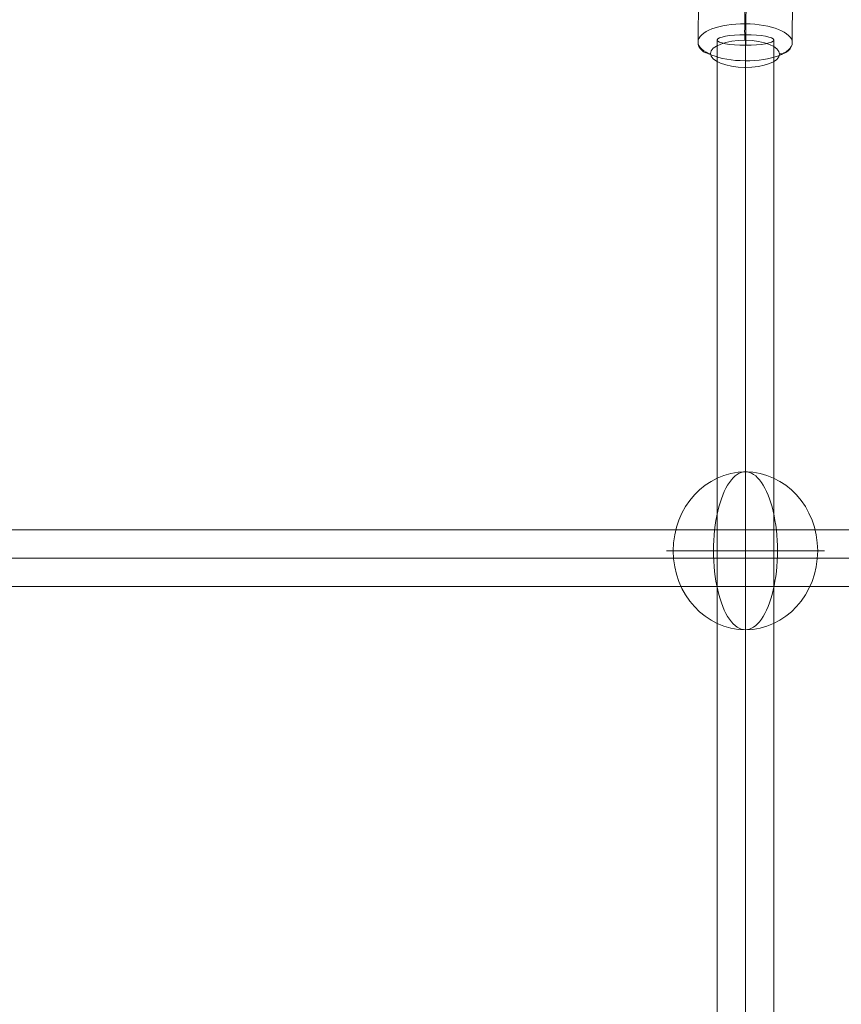
# Model space of a CAD drawing. Units: millimetres. Extents: x -14518 to 3182, y -7320 to 10080.
# Drawn here: x -7438 to -7176, y -2175 to -1861 of the extents above; entities that cross this region are included whole.
import ezdxf

# ---------------------------------------------------------------- set-up
doc = ezdxf.new("R2010")
doc.units = ezdxf.units.MM
doc.header["$MEASUREMENT"] = 0
for name, color, linetype, lineweight in [('Level 9', 7, 'Continuous', 0), ('themes2 - Level 26', 7, 'Continuous', 0), ('themes2 - Level 27', 7, 'Continuous', 0)]:
    doc.layers.add(name, color=color, linetype=linetype, lineweight=lineweight)

# ---------------------------------------------------------------- blocks, each defined once
blk = doc.blocks.new('From Smart Solid_91')
at = {"layer": 'themes2 - Level 27', "color": 40, "linetype": 'Continuous', "lineweight": 0}
for p, q in [((0, -810.14), (0, 810.14)), ((-9, -808.43), (-9, 808.45)), ((0, -806.72), (0, 806.75)), ((9, -808.43), (9, 808.45))]:
    blk.add_line(p, q, dxfattribs=at)
at = {"layer": 'themes2 - Level 27', "color": 40, "linetype": 'Continuous', "lineweight": 0, "extrusion": (0, 0, -1)}
blk.add_ellipse((0, 808.45), major_axis=(9, 0), ratio=0.18801, dxfattribs=at)
blk = doc.blocks.new('From Smart Solid_99')
at = {"layer": 'themes2 - Level 27', "color": 40, "linetype": 'Continuous', "lineweight": 0}
for p, q in [((-807.32, 9), (807.32, 9)), ((-808.17, 0), (808.18, 0)), ((-806.46, 0), (806.46, 0)), ((-807.32, -9), (807.32, -9))]:
    blk.add_line(p, q, dxfattribs=at)
blk = doc.blocks.new('From Smart Solid_493')
at = {"layer": 'themes2 - Level 26', "color": 253, "lineweight": 13}
for p, q in [((-0.24, -4.23), (-0.06, 16.01)), ((-15.09, -10.07), (-14.91, 10.17)), ((14.91, -10.17), (15.09, 10.07)), ((0.06, -16.01), (0.24, 4.23))]:
    blk.add_line(p, q, dxfattribs=at)
at = {"layer": 'themes2 - Level 26', "color": 253, "lineweight": 13, "extrusion": (0, 0, -1)}
for centre, major_axis, ratio, start_param, end_param in [((-0.02, 14.44), (0.01, 4), 0.012225, 5.115798, 6.686594), ((-10.91, 10.15), (4, 0.1), 0.91966, 3.172727, 4.743523), ((10.91, -10.15), (4, 0.1), 0.91966, 0.031134, 1.601931), ((0.02, -14.44), (0.01, 4), 0.012225, 1.974205, 3.545001)]:
    blk.add_ellipse(centre, major_axis=major_axis, ratio=ratio, start_param=start_param, end_param=end_param, dxfattribs=at)
for centre, major_axis in [((0.09, 10.12), (-15, 0.13)), ((-0.12, -13.8), (11, -0.09))]:
    blk.add_ellipse(centre, major_axis=major_axis, ratio=0.392526, dxfattribs=at)
at = {"layer": 'themes2 - Level 26', "color": 253, "lineweight": 13}
for centre, major_axis in [((0.12, 13.8), (-11, 0.09)), ((-0.09, -10.12), (15, -0.13))]:
    blk.add_ellipse(centre, major_axis=major_axis, ratio=0.392526, dxfattribs=at)
for centre, major_axis, ratio, start_param, end_param in [((11.09, 10.08), (4, 0.1), 0.91966, 6.252051, 7.822847), ((0.2, 5.8), (0.01, 4), 0.012225, 4.30898, 5.879777), ((-0.2, -5.8), (0.01, 4), 0.012225, 1.167388, 2.738184), ((-11.09, -10.08), (4, 0.1), 0.91966, 3.110458, 4.681255)]:
    blk.add_ellipse(centre, major_axis=major_axis, ratio=ratio, start_param=start_param, end_param=end_param, dxfattribs=at)
blk = doc.blocks.new('From Smart Solid_591')
at = {"layer": 'themes2 - Level 26', "color": 253, "linetype": 'Continuous', "lineweight": 13}
for p, q in [((10.19, 0), (-25.16, 0)), ((-10.19, 0), (25.16, 0))]:
    blk.add_line(p, q, dxfattribs=at)
blk.add_ellipse((0, 0), major_axis=(0, -25.16), ratio=0.914321, dxfattribs=at)
blk.add_ellipse((0, 0), major_axis=(0, 25.16), ratio=0.40499, start_param=4.712389, end_param=7.853982, dxfattribs=at)
at = {"layer": 'themes2 - Level 26', "color": 253, "linetype": 'Continuous', "lineweight": 13, "extrusion": (0, 0, -1)}
blk.add_ellipse((0, 0), major_axis=(0, -25.16), ratio=0.40499, start_param=4.712389, end_param=7.853982, dxfattribs=at)
blk = doc.blocks.new('themes2')
at = {"layer": 'themes2 - Level 26', "color": 253, "lineweight": 13}
blk.add_blockref('From Smart Solid_493', (-7206.38, -1858.42), dxfattribs=at)
at = {"layer": 'themes2 - Level 26', "color": 253, "linetype": 'Continuous', "lineweight": 13}
blk.add_blockref('From Smart Solid_591', (-7206.38, -2030.51), dxfattribs=at)
at = {"layer": 'themes2 - Level 27', "color": 40, "linetype": 'Continuous', "lineweight": 0}
for name, p in [('From Smart Solid_91', (-7206.38, -2676.25)), ('From Smart Solid_99', (-7325.54, -2032.87))]:
    blk.add_blockref(name, p, dxfattribs=at)

msp = doc.modelspace()

# ---------------------------------------------------------------- block references
at = {"layer": 'Level 9', "color": 7, "linetype": 'Continuous', "lineweight": 0}
msp.add_blockref('themes2', (0, 0), dxfattribs=at)

doc.saveas('drawing.dxf')
